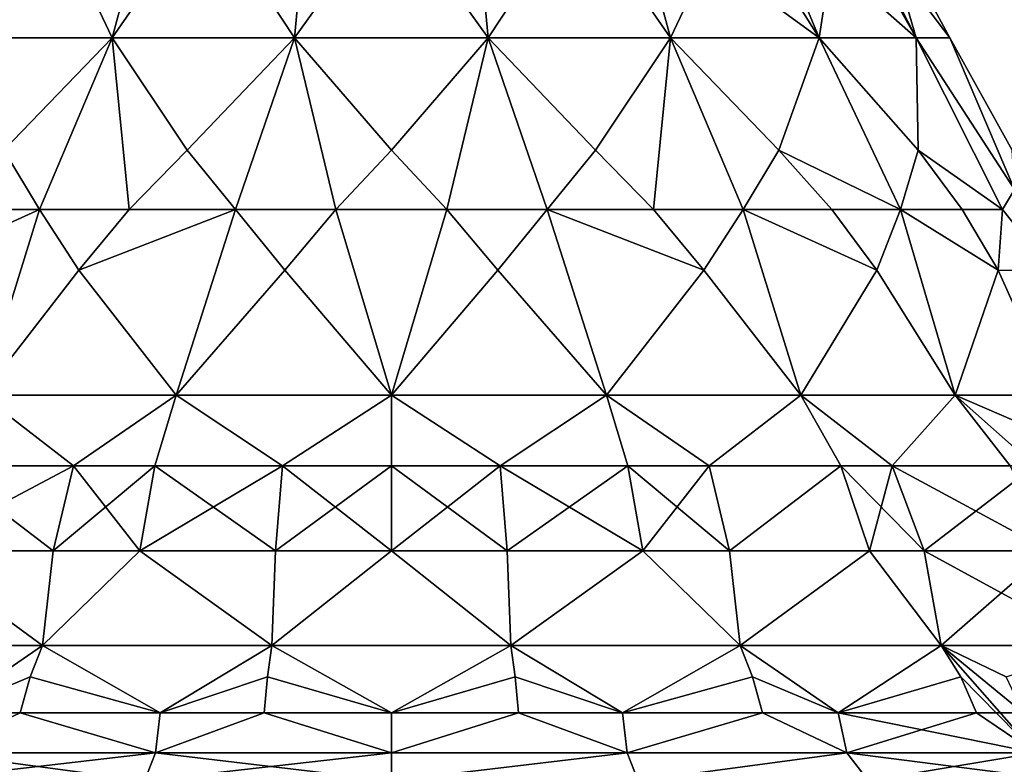
# Model space of a CAD drawing. Extents: x -234 to 234, y -25 to 126.
# Drawn here: x -10 to 17, y -14 to 7 of the extents above; entities that cross this region are included whole.
import ezdxf

# ---------------------------------------------------------------- set-up
doc = ezdxf.new("R2010")
doc.units = 0
doc.header["$MEASUREMENT"] = 0

msp = doc.modelspace()

# ---------------------------------------------------------------- linework, layer by layer
for points in [[(-9.6071, 10.5799, 9.6071), (-12.5523, 10.5799, 5.1993), (-11.9698, 6.8, 10.0439)], [(-11.9698, 6.8, -10.0439), (-6.7933, 10.5799, -11.7663), (-7.8127, 6.8, -13.5321)], [(-10.4079, 10.5799, -8.7333), (-6.7933, 10.5799, -11.7663), (-11.9698, 6.8, -10.0439)], [(-7.8127, 6.8, 13.5321), (-9.6071, 10.5799, 9.6071), (-11.9698, 6.8, 10.0439)], [(-6.7933, 10.5799, 11.7663), (-9.6071, 10.5799, 9.6071), (-7.8127, 6.8, 13.5321)], [(-7.8127, 6.8, -13.5321), (-5.1993, 10.5799, -12.5523), (-2.7133, 6.8, -15.3881)], [(-6.7933, 10.5799, -11.7663), (-5.1993, 10.5799, -12.5523), (-7.8127, 6.8, -13.5321)], [(-2.7133, 6.8, 15.3881), (-5.1993, 10.5799, 12.5523), (-7.8127, 6.8, 13.5321)], [(-5.1993, 10.5799, 12.5523), (-6.7933, 10.5799, 11.7663), (-7.8127, 6.8, 13.5321)], [(-5.1993, 10.5799, -12.5523), (-2.3593, 10.5799, -13.3801), (-2.7133, 6.8, -15.3881)], [(-2.3593, 10.5799, 13.3801), (-5.1993, 10.5799, 12.5523), (-2.7133, 6.8, 15.3881)], [(-2.7133, 6.8, -15.3881), (0, 10.5799, -13.5865), (2.7133, 6.8, -15.3881)], [(-2.3593, 10.5799, -13.3801), (0, 10.5799, -13.5865), (-2.7133, 6.8, -15.3881)], [(2.7133, 6.8, 15.3881), (0, 10.5799, 13.5865), (-2.7133, 6.8, 15.3881)], [(0, 10.5799, 13.5865), (-2.3593, 10.5799, 13.3801), (-2.7133, 6.8, 15.3881)], [(0, 10.5799, -13.5865), (2.3593, 10.5799, -13.3801), (2.7133, 6.8, -15.3881)], [(2.3593, 10.5799, 13.3801), (0, 10.5799, 13.5865), (2.7133, 6.8, 15.3881)], [(2.3593, 10.5799, -13.3801), (5.1993, 10.5799, -12.5523), (2.7133, 6.8, -15.3881)], [(5.1993, 10.5799, 12.5523), (2.3593, 10.5799, 13.3801), (2.7133, 6.8, 15.3881)], [(2.7133, 6.8, -15.3881), (5.1993, 10.5799, -12.5523), (7.8127, 6.8, -13.5321)], [(7.8127, 6.8, 13.5321), (5.1993, 10.5799, 12.5523), (2.7133, 6.8, 15.3881)], [(5.1993, 10.5799, -12.5523), (6.7933, 10.5799, -11.7663), (7.8127, 6.8, -13.5321)], [(6.7933, 10.5799, 11.7663), (5.1993, 10.5799, 12.5523), (7.8127, 6.8, 13.5321)], [(6.7933, 10.5799, -11.7663), (9.6071, 10.5799, -9.6071), (7.8127, 6.8, -13.5321)], [(11.9698, 6.8, 10.0439), (6.7933, 10.5799, 11.7663), (7.8127, 6.8, 13.5321)], [(10.4079, 10.5799, 8.7333), (6.7933, 10.5799, 11.7663), (11.9698, 6.8, 10.0439)], [(7.8127, 6.8, -13.5321), (9.6071, 10.5799, -9.6071), (11.9698, 6.8, -10.0439)], [(9.6071, 10.5799, -9.6071), (12.5523, 10.5799, -5.1993), (11.9698, 6.8, -10.0439)], [(14.6832, 6.8, 5.3442), (10.4079, 10.5799, 8.7333), (11.9698, 6.8, 10.0439)], [(12.7672, 10.5799, 4.6469), (10.4079, 10.5799, 8.7333), (14.6832, 6.8, 5.3442)], [(11.9698, 6.8, -10.0439), (12.5523, 10.5799, -5.1993), (14.6832, 6.8, -5.3442)], [(14.6832, 6.8, -5.3442), (12.5523, 10.5799, -5.1993), (13.5865, 10.5799)], [(13.5865, 10.5799), (12.7672, 10.5799, 4.6469), (15.6255, 6.8)], [(15.6255, 6.8), (12.7672, 10.5799, 4.6469), (14.6832, 6.8, 5.3442)], [(14.6832, 6.8, -5.3442), (13.5865, 10.5799), (15.6255, 6.8)], [(-10.846, 3.662, 13.5721), (-7.8127, 6.8, 13.5321), (-11.9698, 6.8, 10.0439)], [(-10.846, 3.662, -13.5721), (-11.9698, 6.8, -10.0439), (-7.8127, 6.8, -13.5321)], [(-9.8467, 2.0019, 15.1681), (-7.8127, 6.8, 13.5321), (-10.846, 3.662, 13.5721)], [(-9.8467, 2.0019, -15.1681), (-10.846, 3.662, -13.5721), (-7.8127, 6.8, -13.5321)], [(-9.8467, 2.0019, 15.1681), (-7.3369, 2.0019, 16.5287), (-7.8127, 6.8, 13.5321)], [(-7.3369, 2.0019, -16.5287), (-9.8467, 2.0019, -15.1681), (-7.8127, 6.8, -13.5321)], [(-5.7119, 3.662, 16.4077), (-2.7133, 6.8, 15.3881), (-7.8127, 6.8, 13.5321)], [(-7.3369, 2.0019, 16.5287), (-5.7119, 3.662, 16.4077), (-7.8127, 6.8, 13.5321)], [(-5.7119, 3.662, -16.4077), (-7.8127, 6.8, -13.5321), (-2.7133, 6.8, -15.3881)], [(-7.3369, 2.0019, -16.5287), (-7.8127, 6.8, -13.5321), (-5.7119, 3.662, -16.4077)], [(-4.363, 2.0019, 17.5497), (-2.7133, 6.8, 15.3881), (-5.7119, 3.662, 16.4077)], [(-4.363, 2.0019, -17.5497), (-5.7119, 3.662, -16.4077), (-2.7133, 6.8, -15.3881)], [(-4.363, 2.0019, 17.5497), (-1.5508, 2.0019, 18.0173), (-2.7133, 6.8, 15.3881)], [(-1.5508, 2.0019, -18.0173), (-4.363, 2.0019, -17.5497), (-2.7133, 6.8, -15.3881)], [(0, 3.662, 17.373501), (2.7133, 6.8, 15.3881), (-2.7133, 6.8, 15.3881)], [(-1.5508, 2.0019, 18.0173), (0, 3.662, 17.373501), (-2.7133, 6.8, 15.3881)], [(0, 3.662, -17.373501), (-2.7133, 6.8, -15.3881), (2.7133, 6.8, -15.3881)], [(-1.5508, 2.0019, -18.0173), (-2.7133, 6.8, -15.3881), (0, 3.662, -17.373501)], [(1.5508, 2.0019, 18.0173), (2.7133, 6.8, 15.3881), (0, 3.662, 17.373501)], [(1.5508, 2.0019, -18.0173), (0, 3.662, -17.373501), (2.7133, 6.8, -15.3881)], [(1.5508, 2.0019, 18.0173), (4.363, 2.0019, 17.5497), (2.7133, 6.8, 15.3881)], [(4.363, 2.0019, -17.5497), (1.5508, 2.0019, -18.0173), (2.7133, 6.8, -15.3881)], [(5.7119, 3.662, 16.4077), (7.8127, 6.8, 13.5321), (2.7133, 6.8, 15.3881)], [(4.363, 2.0019, 17.5497), (5.7119, 3.662, 16.4077), (2.7133, 6.8, 15.3881)], [(5.7119, 3.662, -16.4077), (2.7133, 6.8, -15.3881), (7.8127, 6.8, -13.5321)], [(4.363, 2.0019, -17.5497), (2.7133, 6.8, -15.3881), (5.7119, 3.662, -16.4077)], [(7.3369, 2.0019, 16.5287), (7.8127, 6.8, 13.5321), (5.7119, 3.662, 16.4077)], [(7.3369, 2.0019, -16.5287), (5.7119, 3.662, -16.4077), (7.8127, 6.8, -13.5321)], [(7.3369, 2.0019, 16.5287), (9.8467, 2.0019, 15.1681), (7.8127, 6.8, 13.5321)], [(9.8467, 2.0019, -15.1681), (7.3369, 2.0019, -16.5287), (7.8127, 6.8, -13.5321)], [(10.846, 3.662, 13.5721), (11.9698, 6.8, 10.0439), (7.8127, 6.8, 13.5321)], [(9.8467, 2.0019, 15.1681), (10.846, 3.662, 13.5721), (7.8127, 6.8, 13.5321)], [(10.846, 3.662, -13.5721), (7.8127, 6.8, -13.5321), (11.9698, 6.8, -10.0439)], [(9.8467, 2.0019, -15.1681), (7.8127, 6.8, -13.5321), (10.846, 3.662, -13.5721)], [(10.846, 3.662, 13.5721), (14.2506, 2.0019, 11.1332), (11.9698, 6.8, 10.0439)], [(14.2506, 2.0019, -11.1332), (10.846, 3.662, -13.5721), (11.9698, 6.8, -10.0439)], [(14.7455, 3.662, 9.1874), (14.6832, 6.8, 5.3442), (11.9698, 6.8, 10.0439)], [(14.2506, 2.0019, 11.1332), (14.7455, 3.662, 9.1874), (11.9698, 6.8, 10.0439)], [(14.7455, 3.662, -9.1874), (11.9698, 6.8, -10.0439), (14.6832, 6.8, -5.3442)], [(14.2506, 2.0019, -11.1332), (11.9698, 6.8, -10.0439), (14.7455, 3.662, -9.1874)], [(17.4401, 2.5592, 3.8527), (15.6255, 6.8), (14.6832, 6.8, 5.3442)], [(17.0989, 2.0019, 5.887), (17.4401, 2.5592, 3.8527), (14.6832, 6.8, 5.3442)], [(14.7455, 3.662, 9.1874), (17.0989, 2.0019, 5.887), (14.6832, 6.8, 5.3442)], [(17.0989, 2.0019, -5.887), (14.7455, 3.662, -9.1874), (14.6832, 6.8, -5.3442)], [(17.4401, 2.5592, -3.8527), (14.6832, 6.8, -5.3442), (15.6255, 6.8)], [(17.4401, 2.5592, -3.8527), (17.0989, 2.0019, -5.887), (14.6832, 6.8, -5.3442)], [(17.4401, 2.5592, 3.8527), (17.3759, 3.6568), (15.6255, 6.8)], [(17.4401, 2.5592, -3.8527), (15.6255, 6.8), (17.3759, 3.6568)], [(-12.3299, 2.0019, 13.2288), (-9.8467, 2.0019, 15.1681), (-10.846, 3.662, 13.5721)], [(-9.8467, 2.0019, -15.1681), (-12.3299, 2.0019, -13.2288), (-10.846, 3.662, -13.5721)], [(-7.3369, 2.0019, 16.5287), (-4.363, 2.0019, 17.5497), (-5.7119, 3.662, 16.4077)], [(-4.363, 2.0019, -17.5497), (-7.3369, 2.0019, -16.5287), (-5.7119, 3.662, -16.4077)], [(-1.5508, 2.0019, 18.0173), (1.5508, 2.0019, 18.0173), (0, 3.662, 17.373501)], [(1.5508, 2.0019, -18.0173), (-1.5508, 2.0019, -18.0173), (0, 3.662, -17.373501)], [(4.363, 2.0019, 17.5497), (7.3369, 2.0019, 16.5287), (5.7119, 3.662, 16.4077)], [(7.3369, 2.0019, -16.5287), (4.363, 2.0019, -17.5497), (5.7119, 3.662, -16.4077)], [(9.8467, 2.0019, 15.1681), (12.3299, 2.0019, 13.2288), (10.846, 3.662, 13.5721)], [(12.3299, 2.0019, -13.2288), (9.8467, 2.0019, -15.1681), (10.846, 3.662, -13.5721)], [(12.3299, 2.0019, 13.2288), (14.2506, 2.0019, 11.1332), (10.846, 3.662, 13.5721)], [(14.2506, 2.0019, -11.1332), (12.3299, 2.0019, -13.2288), (10.846, 3.662, -13.5721)], [(14.2506, 2.0019, 11.1332), (15.9782, 2.0019, 8.4691), (14.7455, 3.662, 9.1874)], [(15.9782, 2.0019, -8.4691), (14.2506, 2.0019, -11.1332), (14.7455, 3.662, -9.1874)], [(15.9782, 2.0019, 8.4691), (17.0989, 2.0019, 5.887), (14.7455, 3.662, 9.1874)], [(17.0989, 2.0019, -5.887), (15.9782, 2.0019, -8.4691), (14.7455, 3.662, -9.1874)], [(17.0989, 2.0019, 5.887), (18.459299, 0.2938, 2.8516), (17.4401, 2.5592, 3.8527)], [(18.459299, 0.2938, -2.8516), (17.0989, 2.0019, -5.887), (17.4401, 2.5592, -3.8527)], [(-13.5839, 0.2965, 12.819), (-11.4618, -3.2, 15.7758), (-9.8467, 2.0019, 15.1681)], [(-13.5839, 0.2965, 12.819), (-9.8467, 2.0019, 15.1681), (-12.3299, 2.0019, 13.2288)], [(-9.8467, 2.0019, -15.1681), (-11.4618, -3.2, -15.7758), (-13.5839, 0.2965, -12.819)], [(-9.8467, 2.0019, -15.1681), (-13.5839, 0.2965, -12.819), (-12.3299, 2.0019, -13.2288)], [(-8.7437, 0.2965, 16.5044), (-9.8467, 2.0019, 15.1681), (-11.4618, -3.2, 15.7758)], [(-8.7437, 0.2965, -16.5044), (-11.4618, -3.2, -15.7758), (-9.8467, 2.0019, -15.1681)], [(-8.7437, 0.2965, 16.5044), (-7.3369, 2.0019, 16.5287), (-9.8467, 2.0019, 15.1681)], [(-8.7437, 0.2965, -16.5044), (-9.8467, 2.0019, -15.1681), (-7.3369, 2.0019, -16.5287)], [(-8.7437, 0.2965, 16.5044), (-4.363, 2.0019, 17.5497), (-7.3369, 2.0019, 16.5287)], [(-8.7437, 0.2965, 16.5044), (-6.0258, -3.2, 18.545601), (-4.363, 2.0019, 17.5497)], [(-4.363, 2.0019, -17.5497), (-6.0258, -3.2, -18.545601), (-8.7437, 0.2965, -16.5044)], [(-4.363, 2.0019, -17.5497), (-8.7437, 0.2965, -16.5044), (-7.3369, 2.0019, -16.5287)], [(-2.9771, 0.2965, 18.4387), (-4.363, 2.0019, 17.5497), (-6.0258, -3.2, 18.545601)], [(-2.9771, 0.2965, -18.4387), (-6.0258, -3.2, -18.545601), (-4.363, 2.0019, -17.5497)], [(-2.9771, 0.2965, 18.4387), (-1.5508, 2.0019, 18.0173), (-4.363, 2.0019, 17.5497)], [(-2.9771, 0.2965, -18.4387), (-4.363, 2.0019, -17.5497), (-1.5508, 2.0019, -18.0173)], [(-2.9771, 0.2965, 18.4387), (0, -3.2, 19.5), (-1.5508, 2.0019, 18.0173)], [(-2.9771, 0.2965, -18.4387), (-1.5508, 2.0019, -18.0173), (0, -3.2, -19.5)], [(-1.5508, 2.0019, 18.0173), (0, -3.2, 19.5), (1.5508, 2.0019, 18.0173)], [(1.5508, 2.0019, -18.0173), (0, -3.2, -19.5), (-1.5508, 2.0019, -18.0173)], [(2.9771, 0.2965, 18.4387), (1.5508, 2.0019, 18.0173), (0, -3.2, 19.5)], [(2.9771, 0.2965, -18.4387), (0, -3.2, -19.5), (1.5508, 2.0019, -18.0173)], [(2.9771, 0.2965, 18.4387), (4.363, 2.0019, 17.5497), (1.5508, 2.0019, 18.0173)], [(2.9771, 0.2965, -18.4387), (1.5508, 2.0019, -18.0173), (4.363, 2.0019, -17.5497)], [(2.9771, 0.2965, 18.4387), (6.0258, -3.2, 18.545601), (4.363, 2.0019, 17.5497)], [(2.9771, 0.2965, -18.4387), (4.363, 2.0019, -17.5497), (6.0258, -3.2, -18.545601)], [(4.363, 2.0019, 17.5497), (6.0258, -3.2, 18.545601), (8.7437, 0.2965, 16.5044)], [(4.363, 2.0019, 17.5497), (8.7437, 0.2965, 16.5044), (7.3369, 2.0019, 16.5287)], [(8.7437, 0.2965, -16.5044), (6.0258, -3.2, -18.545601), (4.363, 2.0019, -17.5497)], [(8.7437, 0.2965, -16.5044), (4.363, 2.0019, -17.5497), (7.3369, 2.0019, -16.5287)], [(8.7437, 0.2965, 16.5044), (9.8467, 2.0019, 15.1681), (7.3369, 2.0019, 16.5287)], [(8.7437, 0.2965, -16.5044), (7.3369, 2.0019, -16.5287), (9.8467, 2.0019, -15.1681)], [(8.7437, 0.2965, 16.5044), (11.4618, -3.2, 15.7758), (9.8467, 2.0019, 15.1681)], [(8.7437, 0.2965, -16.5044), (9.8467, 2.0019, -15.1681), (11.4618, -3.2, -15.7758)], [(9.8467, 2.0019, 15.1681), (11.4618, -3.2, 15.7758), (13.5839, 0.2965, 12.819)], [(9.8467, 2.0019, 15.1681), (13.5839, 0.2965, 12.819), (12.3299, 2.0019, 13.2288)], [(13.5839, 0.2965, -12.819), (11.4618, -3.2, -15.7758), (9.8467, 2.0019, -15.1681)], [(13.5839, 0.2965, -12.819), (9.8467, 2.0019, -15.1681), (12.3299, 2.0019, -13.2288)], [(13.5839, 0.2965, 12.819), (14.2506, 2.0019, 11.1332), (12.3299, 2.0019, 13.2288)], [(13.5839, 0.2965, -12.819), (12.3299, 2.0019, -13.2288), (14.2506, 2.0019, -11.1332)], [(13.5839, 0.2965, 12.819), (15.7758, -3.2, 11.4618), (14.2506, 2.0019, 11.1332)], [(13.5839, 0.2965, -12.819), (14.2506, 2.0019, -11.1332), (15.7758, -3.2, -11.4618)], [(14.2506, 2.0019, 11.1332), (15.7758, -3.2, 11.4618), (16.984501, 0.2965, 7.7702)], [(14.2506, 2.0019, 11.1332), (16.984501, 0.2965, 7.7702), (15.9782, 2.0019, 8.4691)], [(16.984501, 0.2965, -7.7702), (15.7758, -3.2, -11.4618), (14.2506, 2.0019, -11.1332)], [(16.984501, 0.2965, -7.7702), (14.2506, 2.0019, -11.1332), (15.9782, 2.0019, -8.4691)], [(16.984501, 0.2965, 7.7702), (17.0989, 2.0019, 5.887), (15.9782, 2.0019, 8.4691)], [(16.984501, 0.2965, -7.7702), (15.9782, 2.0019, -8.4691), (17.0989, 2.0019, -5.887)], [(16.984501, 0.2965, 7.7702), (18.459299, 0.2938, 2.8516), (17.0989, 2.0019, 5.887)], [(18.459299, 0.2938, -2.8516), (16.984501, 0.2965, -7.7702), (17.0989, 2.0019, -5.887)], [(-8.7437, 0.2965, 16.5044), (-11.4618, -3.2, 15.7758), (-6.0258, -3.2, 18.545601)], [(-8.7437, 0.2965, -16.5044), (-6.0258, -3.2, -18.545601), (-11.4618, -3.2, -15.7758)], [(-2.9771, 0.2965, 18.4387), (-6.0258, -3.2, 18.545601), (0, -3.2, 19.5)], [(-2.9771, 0.2965, -18.4387), (0, -3.2, -19.5), (-6.0258, -3.2, -18.545601)], [(2.9771, 0.2965, 18.4387), (0, -3.2, 19.5), (6.0258, -3.2, 18.545601)], [(2.9771, 0.2965, -18.4387), (6.0258, -3.2, -18.545601), (0, -3.2, -19.5)], [(8.7437, 0.2965, 16.5044), (6.0258, -3.2, 18.545601), (11.4618, -3.2, 15.7758)], [(8.7437, 0.2965, -16.5044), (11.4618, -3.2, -15.7758), (6.0258, -3.2, -18.545601)], [(13.5839, 0.2965, 12.819), (11.4618, -3.2, 15.7758), (15.7758, -3.2, 11.4618)], [(13.5839, 0.2965, -12.819), (15.7758, -3.2, -11.4618), (11.4618, -3.2, -15.7758)], [(16.984501, 0.2965, 7.7702), (15.7758, -3.2, 11.4618), (18.545601, -3.2, 6.0258)], [(16.984501, 0.2965, -7.7702), (18.545601, -3.2, -6.0258), (15.7758, -3.2, -11.4618)], [(16.984501, 0.2965, 7.7702), (18.545601, -3.2, 6.0258), (18.459299, 0.2938, 2.8516)], [(18.459299, 0.2938, -2.8516), (18.545601, -3.2, -6.0258), (16.984501, 0.2965, -7.7702)], [(-12.5839, -5.1716, 17.320299), (-8.8936, -5.1716, 19.4743), (-11.4618, -3.2, 15.7758)], [(-8.8936, -5.1716, -19.4743), (-12.5839, -5.1716, -17.320299), (-11.4618, -3.2, -15.7758)], [(-8.8936, -5.1716, 19.4743), (-6.0258, -3.2, 18.545601), (-11.4618, -3.2, 15.7758)], [(-8.8936, -5.1716, -19.4743), (-11.4618, -3.2, -15.7758), (-6.0258, -3.2, -18.545601)], [(-8.8936, -5.1716, 19.4743), (-6.6158, -5.1716, 20.3612), (-6.0258, -3.2, 18.545601)], [(-6.6158, -5.1716, -20.3612), (-8.8936, -5.1716, -19.4743), (-6.0258, -3.2, -18.545601)], [(-6.6158, -5.1716, 20.3612), (-3.0468, -5.1716, 21.191099), (-6.0258, -3.2, 18.545601)], [(-3.0468, -5.1716, -21.191099), (-6.6158, -5.1716, -20.3612), (-6.0258, -3.2, -18.545601)], [(-3.0468, -5.1716, 21.191099), (0, -3.2, 19.5), (-6.0258, -3.2, 18.545601)], [(-3.0468, -5.1716, -21.191099), (-6.0258, -3.2, -18.545601), (0, -3.2, -19.5)], [(-3.0468, -5.1716, 21.191099), (0, -5.1716, 21.409), (0, -3.2, 19.5)], [(0, -5.1716, -21.409), (-3.0468, -5.1716, -21.191099), (0, -3.2, -19.5)], [(3.0468, -5.1716, 21.191099), (6.0258, -3.2, 18.545601), (0, -3.2, 19.5)], [(0, -5.1716, 21.409), (3.0468, -5.1716, 21.191099), (0, -3.2, 19.5)], [(3.0468, -5.1716, -21.191099), (0, -3.2, -19.5), (6.0258, -3.2, -18.545601)], [(3.0468, -5.1716, -21.191099), (0, -5.1716, -21.409), (0, -3.2, -19.5)], [(3.0468, -5.1716, 21.191099), (6.6158, -5.1716, 20.3612), (6.0258, -3.2, 18.545601)], [(6.6158, -5.1716, -20.3612), (3.0468, -5.1716, -21.191099), (6.0258, -3.2, -18.545601)], [(8.8936, -5.1716, 19.4743), (11.4618, -3.2, 15.7758), (6.0258, -3.2, 18.545601)], [(6.6158, -5.1716, 20.3612), (8.8936, -5.1716, 19.4743), (6.0258, -3.2, 18.545601)], [(8.8936, -5.1716, -19.4743), (6.6158, -5.1716, -20.3612), (6.0258, -3.2, -18.545601)], [(8.8936, -5.1716, -19.4743), (6.0258, -3.2, -18.545601), (11.4618, -3.2, -15.7758)], [(8.8936, -5.1716, 19.4743), (12.5839, -5.1716, 17.320299), (11.4618, -3.2, 15.7758)], [(12.5839, -5.1716, -17.320299), (8.8936, -5.1716, -19.4743), (11.4618, -3.2, -15.7758)], [(14.0199, -5.1716, 16.179899), (15.7758, -3.2, 11.4618), (11.4618, -3.2, 15.7758)], [(12.5839, -5.1716, 17.320299), (14.0199, -5.1716, 16.179899), (11.4618, -3.2, 15.7758)], [(14.0199, -5.1716, -16.179899), (12.5839, -5.1716, -17.320299), (11.4618, -3.2, -15.7758)], [(14.0199, -5.1716, -16.179899), (11.4618, -3.2, -15.7758), (15.7758, -3.2, -11.4618)], [(14.0199, -5.1716, 16.179899), (18.010401, -5.1716, 11.5746), (15.7758, -3.2, 11.4618)], [(17.320299, -5.1716, -12.5839), (14.0199, -5.1716, -16.179899), (15.7758, -3.2, -11.4618)], [(18.010401, -5.1716, 11.5746), (18.545601, -3.2, 6.0258), (15.7758, -3.2, 11.4618)], [(20.3612, -5.1716, -6.6158), (15.7758, -3.2, -11.4618), (18.545601, -3.2, -6.0258)], [(20.3612, -5.1716, -6.6158), (17.320299, -5.1716, -12.5839), (15.7758, -3.2, -11.4618)], [(-13.3842, -7.5543, 18.421801), (-9.4593, -7.5543, 20.7129), (-8.8936, -5.1716, 19.4743)], [(-13.3842, -7.5543, 18.421801), (-8.8936, -5.1716, 19.4743), (-12.5839, -5.1716, 17.320299)], [(-9.4593, -7.5543, -20.7129), (-13.3842, -7.5543, -18.421801), (-12.5839, -5.1716, -17.320299)], [(-9.4593, -7.5543, -20.7129), (-12.5839, -5.1716, -17.320299), (-8.8936, -5.1716, -19.4743)], [(-9.4593, -7.5543, 20.7129), (-7.0365, -7.5543, 21.656099), (-6.6158, -5.1716, 20.3612)], [(-9.4593, -7.5543, 20.7129), (-6.6158, -5.1716, 20.3612), (-8.8936, -5.1716, 19.4743)], [(-7.0365, -7.5543, -21.656099), (-9.4593, -7.5543, -20.7129), (-8.8936, -5.1716, -19.4743)], [(-7.0365, -7.5543, -21.656099), (-8.8936, -5.1716, -19.4743), (-6.6158, -5.1716, -20.3612)], [(-7.0365, -7.5543, 21.656099), (-3.2406, -7.5543, 22.538799), (-6.6158, -5.1716, 20.3612)], [(-3.0468, -5.1716, -21.191099), (-7.0365, -7.5543, -21.656099), (-6.6158, -5.1716, -20.3612)], [(-3.2406, -7.5543, -22.538799), (-7.0365, -7.5543, -21.656099), (-3.0468, -5.1716, -21.191099)], [(-6.6158, -5.1716, 20.3612), (-3.2406, -7.5543, 22.538799), (-3.0468, -5.1716, 21.191099)], [(-3.2406, -7.5543, 22.538799), (0, -5.1716, 21.409), (-3.0468, -5.1716, 21.191099)], [(-3.2406, -7.5543, 22.538799), (0, -7.5543, 22.770599), (0, -5.1716, 21.409)], [(0, -7.5543, -22.770599), (-3.2406, -7.5543, -22.538799), (-3.0468, -5.1716, -21.191099)], [(0, -7.5543, -22.770599), (-3.0468, -5.1716, -21.191099), (0, -5.1716, -21.409)], [(0, -7.5543, 22.770599), (3.2406, -7.5543, 22.538799), (3.0468, -5.1716, 21.191099)], [(0, -7.5543, 22.770599), (3.0468, -5.1716, 21.191099), (0, -5.1716, 21.409)], [(3.2406, -7.5543, -22.538799), (0, -5.1716, -21.409), (3.0468, -5.1716, -21.191099)], [(3.2406, -7.5543, -22.538799), (0, -7.5543, -22.770599), (0, -5.1716, -21.409)], [(3.0468, -5.1716, 21.191099), (7.0365, -7.5543, 21.656099), (6.6158, -5.1716, 20.3612)], [(3.2406, -7.5543, 22.538799), (7.0365, -7.5543, 21.656099), (3.0468, -5.1716, 21.191099)], [(6.6158, -5.1716, -20.3612), (3.2406, -7.5543, -22.538799), (3.0468, -5.1716, -21.191099)], [(7.0365, -7.5543, -21.656099), (3.2406, -7.5543, -22.538799), (6.6158, -5.1716, -20.3612)], [(7.0365, -7.5543, 21.656099), (8.8936, -5.1716, 19.4743), (6.6158, -5.1716, 20.3612)], [(9.4593, -7.5543, -20.7129), (7.0365, -7.5543, -21.656099), (6.6158, -5.1716, -20.3612)], [(9.4593, -7.5543, -20.7129), (6.6158, -5.1716, -20.3612), (8.8936, -5.1716, -19.4743)], [(7.0365, -7.5543, 21.656099), (9.4593, -7.5543, 20.7129), (8.8936, -5.1716, 19.4743)], [(9.4593, -7.5543, 20.7129), (12.5839, -5.1716, 17.320299), (8.8936, -5.1716, 19.4743)], [(12.5839, -5.1716, -17.320299), (9.4593, -7.5543, -20.7129), (8.8936, -5.1716, -19.4743)], [(9.4593, -7.5543, 20.7129), (13.3842, -7.5543, 18.421801), (12.5839, -5.1716, 17.320299)], [(13.3842, -7.5543, -18.421801), (9.4593, -7.5543, -20.7129), (12.5839, -5.1716, -17.320299)], [(13.3842, -7.5543, 18.421801), (14.0199, -5.1716, 16.179899), (12.5839, -5.1716, 17.320299)], [(14.9116, -7.5543, -17.2089), (12.5839, -5.1716, -17.320299), (14.0199, -5.1716, -16.179899)], [(14.9116, -7.5543, -17.2089), (13.3842, -7.5543, -18.421801), (12.5839, -5.1716, -17.320299)], [(13.3842, -7.5543, 18.421801), (14.9116, -7.5543, 17.2089), (14.0199, -5.1716, 16.179899)], [(14.9116, -7.5543, 17.2089), (18.010401, -5.1716, 11.5746), (14.0199, -5.1716, 16.179899)], [(18.421801, -7.5543, -13.3842), (14.9116, -7.5543, -17.2089), (14.0199, -5.1716, -16.179899)], [(18.421801, -7.5543, -13.3842), (14.0199, -5.1716, -16.179899), (17.320299, -5.1716, -12.5839)], [(14.9116, -7.5543, 17.2089), (19.155899, -7.5543, 12.3107), (18.010401, -5.1716, 11.5746)], [(-13.3842, -7.5543, 18.421801), (-15.3892, -10.2, 17.760099), (-9.7623, -10.2, 21.3764)], [(-13.3842, -7.5543, -18.421801), (-9.7623, -10.2, -21.3764), (-15.3892, -10.2, -17.760099)], [(-13.3842, -7.5543, 18.421801), (-9.7623, -10.2, 21.3764), (-9.4593, -7.5543, 20.7129)], [(-9.4593, -7.5543, -20.7129), (-9.7623, -10.2, -21.3764), (-13.3842, -7.5543, -18.421801)], [(-7.0365, -7.5543, 21.656099), (-9.7623, -10.2, 21.3764), (-3.3444, -10.2, 23.260799)], [(-9.4593, -7.5543, 20.7129), (-9.7623, -10.2, 21.3764), (-7.0365, -7.5543, 21.656099)], [(-7.0365, -7.5543, -21.656099), (-3.3444, -10.2, -23.260799), (-9.7623, -10.2, -21.3764)], [(-7.0365, -7.5543, -21.656099), (-9.7623, -10.2, -21.3764), (-9.4593, -7.5543, -20.7129)], [(-7.0365, -7.5543, 21.656099), (-3.3444, -10.2, 23.260799), (-3.2406, -7.5543, 22.538799)], [(-3.2406, -7.5543, -22.538799), (-3.3444, -10.2, -23.260799), (-7.0365, -7.5543, -21.656099)], [(0, -7.5543, 22.770599), (-3.3444, -10.2, 23.260799), (3.3444, -10.2, 23.260799)], [(-3.2406, -7.5543, 22.538799), (-3.3444, -10.2, 23.260799), (0, -7.5543, 22.770599)], [(0, -7.5543, -22.770599), (3.3444, -10.2, -23.260799), (-3.3444, -10.2, -23.260799)], [(0, -7.5543, -22.770599), (-3.3444, -10.2, -23.260799), (-3.2406, -7.5543, -22.538799)], [(0, -7.5543, 22.770599), (3.3444, -10.2, 23.260799), (3.2406, -7.5543, 22.538799)], [(3.2406, -7.5543, -22.538799), (3.3444, -10.2, -23.260799), (0, -7.5543, -22.770599)], [(3.2406, -7.5543, 22.538799), (3.3444, -10.2, 23.260799), (7.0365, -7.5543, 21.656099)], [(7.0365, -7.5543, -21.656099), (3.3444, -10.2, -23.260799), (3.2406, -7.5543, -22.538799)], [(7.0365, -7.5543, 21.656099), (3.3444, -10.2, 23.260799), (9.7623, -10.2, 21.3764)], [(7.0365, -7.5543, -21.656099), (9.7623, -10.2, -21.3764), (3.3444, -10.2, -23.260799)], [(7.0365, -7.5543, 21.656099), (9.7623, -10.2, 21.3764), (9.4593, -7.5543, 20.7129)], [(9.4593, -7.5543, -20.7129), (9.7623, -10.2, -21.3764), (7.0365, -7.5543, -21.656099)], [(9.4593, -7.5543, 20.7129), (9.7623, -10.2, 21.3764), (13.3842, -7.5543, 18.421801)], [(13.3842, -7.5543, -18.421801), (9.7623, -10.2, -21.3764), (9.4593, -7.5543, -20.7129)], [(13.3842, -7.5543, 18.421801), (9.7623, -10.2, 21.3764), (15.3892, -10.2, 17.760099)], [(13.3842, -7.5543, -18.421801), (15.3892, -10.2, -17.760099), (9.7623, -10.2, -21.3764)], [(13.3842, -7.5543, 18.421801), (15.3892, -10.2, 17.760099), (14.9116, -7.5543, 17.2089)], [(14.9116, -7.5543, -17.2089), (15.3892, -10.2, -17.760099), (13.3842, -7.5543, -18.421801)], [(14.9116, -7.5543, 17.2089), (15.3892, -10.2, 17.760099), (19.769501, -10.2, 12.7051)], [(14.9116, -7.5543, 17.2089), (19.769501, -10.2, 12.7051), (19.155899, -7.5543, 12.3107)], [(18.421801, -7.5543, -13.3842), (15.3892, -10.2, -17.760099), (14.9116, -7.5543, -17.2089)], [(18.421801, -7.5543, -13.3842), (19.769501, -10.2, -12.7051), (15.3892, -10.2, -17.760099)], [(-12.5056, -12.0887, -21.6604), (-15.3892, -10.2, -17.760099), (-9.7623, -10.2, -21.3764)], [(-12.5056, -12.0887, 21.6604), (-9.7623, -10.2, 21.3764), (-15.3892, -10.2, 17.760099)], [(-10.1103, -11.0786, -22.1385), (-12.5056, -12.0887, -21.6604), (-9.7623, -10.2, -21.3764)], [(-12.5056, -12.0887, 21.6604), (-10.1103, -11.0786, 22.1385), (-9.7623, -10.2, 21.3764)], [(-6.4734, -12.0887, -24.159), (-10.1103, -11.0786, -22.1385), (-9.7623, -10.2, -21.3764)], [(-10.1103, -11.0786, 22.1385), (-6.4734, -12.0887, 24.159), (-9.7623, -10.2, 21.3764)], [(-6.4734, -12.0887, -24.159), (-9.7623, -10.2, -21.3764), (-3.3444, -10.2, -23.260799)], [(-6.4734, -12.0887, 24.159), (-3.3444, -10.2, 23.260799), (-9.7623, -10.2, 21.3764)], [(-3.4636, -11.0786, -24.090099), (-6.4734, -12.0887, -24.159), (-3.3444, -10.2, -23.260799)], [(-6.4734, -12.0887, 24.159), (-3.4636, -11.0786, 24.090099), (-3.3444, -10.2, 23.260799)], [(0, -12.0887, -25.0112), (-3.4636, -11.0786, -24.090099), (-3.3444, -10.2, -23.260799)], [(-3.4636, -11.0786, 24.090099), (0, -12.0887, 25.0112), (-3.3444, -10.2, 23.260799)], [(0, -12.0887, -25.0112), (-3.3444, -10.2, -23.260799), (3.3444, -10.2, -23.260799)], [(0, -12.0887, 25.0112), (3.3444, -10.2, 23.260799), (-3.3444, -10.2, 23.260799)], [(3.4636, -11.0786, -24.090099), (0, -12.0887, -25.0112), (3.3444, -10.2, -23.260799)], [(0, -12.0887, 25.0112), (3.4636, -11.0786, 24.090099), (3.3444, -10.2, 23.260799)], [(6.4734, -12.0887, -24.159), (3.3444, -10.2, -23.260799), (9.7623, -10.2, -21.3764)], [(6.4734, -12.0887, -24.159), (3.4636, -11.0786, -24.090099), (3.3444, -10.2, -23.260799)], [(6.4734, -12.0887, 24.159), (9.7623, -10.2, 21.3764), (3.3444, -10.2, 23.260799)], [(3.4636, -11.0786, 24.090099), (6.4734, -12.0887, 24.159), (3.3444, -10.2, 23.260799)], [(10.1103, -11.0786, -22.1385), (6.4734, -12.0887, -24.159), (9.7623, -10.2, -21.3764)], [(6.4734, -12.0887, 24.159), (10.1103, -11.0786, 22.1385), (9.7623, -10.2, 21.3764)], [(12.5056, -12.0887, -21.6604), (10.1103, -11.0786, -22.1385), (9.7623, -10.2, -21.3764)], [(12.5056, -12.0887, -21.6604), (9.7623, -10.2, -21.3764), (15.3892, -10.2, -17.760099)], [(12.5056, -12.0887, 21.6604), (15.3892, -10.2, 17.760099), (9.7623, -10.2, 21.3764)], [(10.1103, -11.0786, 22.1385), (12.5056, -12.0887, 21.6604), (9.7623, -10.2, 21.3764)], [(15.9379, -11.0786, -18.393299), (12.5056, -12.0887, -21.6604), (15.3892, -10.2, -17.760099)], [(12.5056, -12.0887, 21.6604), (17.6856, -12.0887, 17.6856), (15.3892, -10.2, 17.760099)], [(19.769501, -10.2, -12.7051), (18.0312, -13.2, -18.0312), (15.3892, -10.2, -17.760099)], [(15.9379, -11.0786, -18.393299), (15.3892, -10.2, -17.760099), (18.0312, -13.2, -18.0312)], [(17.2094, -11.0786, 17.2094), (19.769501, -10.2, 12.7051), (15.3892, -10.2, 17.760099)], [(17.6856, -12.0887, 17.6856), (17.2094, -11.0786, 17.2094), (15.3892, -10.2, 17.760099)], [(-10.39, -12.0887, -22.750999), (-12.5056, -12.0887, -21.6604), (-10.1103, -11.0786, -22.1385)], [(-12.5056, -12.0887, 21.6604), (-10.39, -12.0887, 22.750999), (-10.1103, -11.0786, 22.1385)], [(-6.4734, -12.0887, -24.159), (-10.39, -12.0887, -22.750999), (-10.1103, -11.0786, -22.1385)], [(-10.39, -12.0887, 22.750999), (-6.4734, -12.0887, 24.159), (-10.1103, -11.0786, 22.1385)], [(-3.5595, -12.0887, -24.756701), (-6.4734, -12.0887, -24.159), (-3.4636, -11.0786, -24.090099)], [(-6.4734, -12.0887, 24.159), (-3.5595, -12.0887, 24.756701), (-3.4636, -11.0786, 24.090099)], [(0, -12.0887, -25.0112), (-3.5595, -12.0887, -24.756701), (-3.4636, -11.0786, -24.090099)], [(-3.5595, -12.0887, 24.756701), (0, -12.0887, 25.0112), (-3.4636, -11.0786, 24.090099)], [(3.5595, -12.0887, -24.756701), (0, -12.0887, -25.0112), (3.4636, -11.0786, -24.090099)], [(0, -12.0887, 25.0112), (3.5595, -12.0887, 24.756701), (3.4636, -11.0786, 24.090099)], [(6.4734, -12.0887, -24.159), (3.5595, -12.0887, -24.756701), (3.4636, -11.0786, -24.090099)], [(3.5595, -12.0887, 24.756701), (6.4734, -12.0887, 24.159), (3.4636, -11.0786, 24.090099)], [(10.39, -12.0887, -22.750999), (6.4734, -12.0887, -24.159), (10.1103, -11.0786, -22.1385)], [(6.4734, -12.0887, 24.159), (10.39, -12.0887, 22.750999), (10.1103, -11.0786, 22.1385)], [(12.5056, -12.0887, -21.6604), (10.39, -12.0887, -22.750999), (10.1103, -11.0786, -22.1385)], [(10.39, -12.0887, 22.750999), (12.5056, -12.0887, 21.6604), (10.1103, -11.0786, 22.1385)], [(16.378901, -12.0887, -18.902201), (12.5056, -12.0887, -21.6604), (15.9379, -11.0786, -18.393299)], [(16.378901, -12.0887, -18.902201), (15.9379, -11.0786, -18.393299), (18.0312, -13.2, -18.0312)], [(-10.39, -12.0887, -22.750999), (-6.5999, -13.2, -24.6311), (-12.75, -13.2, -22.083599)], [(-10.39, -12.0887, -22.750999), (-12.75, -13.2, -22.083599), (-12.5056, -12.0887, -21.6604)], [(-10.39, -12.0887, 22.750999), (-12.75, -13.2, 22.083599), (-6.5999, -13.2, 24.6311)], [(-12.5056, -12.0887, 21.6604), (-12.75, -13.2, 22.083599), (-10.39, -12.0887, 22.750999)], [(-6.4734, -12.0887, -24.159), (-6.5999, -13.2, -24.6311), (-10.39, -12.0887, -22.750999)], [(-10.39, -12.0887, 22.750999), (-6.5999, -13.2, 24.6311), (-6.4734, -12.0887, 24.159)], [(-3.5595, -12.0887, -24.756701), (0, -13.2, -25.5), (-6.5999, -13.2, -24.6311)], [(-3.5595, -12.0887, -24.756701), (-6.5999, -13.2, -24.6311), (-6.4734, -12.0887, -24.159)], [(-3.5595, -12.0887, 24.756701), (-6.5999, -13.2, 24.6311), (0, -13.2, 25.5)], [(-6.4734, -12.0887, 24.159), (-6.5999, -13.2, 24.6311), (-3.5595, -12.0887, 24.756701)], [(0, -12.0887, -25.0112), (0, -13.2, -25.5), (-3.5595, -12.0887, -24.756701)], [(-3.5595, -12.0887, 24.756701), (0, -13.2, 25.5), (0, -12.0887, 25.0112)], [(3.5595, -12.0887, -24.756701), (6.5999, -13.2, -24.6311), (0, -13.2, -25.5)], [(3.5595, -12.0887, -24.756701), (0, -13.2, -25.5), (0, -12.0887, -25.0112)], [(3.5595, -12.0887, 24.756701), (0, -13.2, 25.5), (6.5999, -13.2, 24.6311)], [(0, -12.0887, 25.0112), (0, -13.2, 25.5), (3.5595, -12.0887, 24.756701)], [(6.4734, -12.0887, -24.159), (6.5999, -13.2, -24.6311), (3.5595, -12.0887, -24.756701)], [(3.5595, -12.0887, 24.756701), (6.5999, -13.2, 24.6311), (6.4734, -12.0887, 24.159)], [(10.39, -12.0887, -22.750999), (6.5999, -13.2, -24.6311), (6.4734, -12.0887, -24.159)], [(6.4734, -12.0887, 24.159), (6.5999, -13.2, 24.6311), (10.39, -12.0887, 22.750999)], [(10.39, -12.0887, -22.750999), (12.75, -13.2, -22.083599), (6.5999, -13.2, -24.6311)], [(10.39, -12.0887, 22.750999), (6.5999, -13.2, 24.6311), (12.75, -13.2, 22.083599)], [(12.5056, -12.0887, -21.6604), (12.75, -13.2, -22.083599), (10.39, -12.0887, -22.750999)], [(10.39, -12.0887, 22.750999), (12.75, -13.2, 22.083599), (12.5056, -12.0887, 21.6604)], [(16.378901, -12.0887, -18.902201), (12.75, -13.2, -22.083599), (12.5056, -12.0887, -21.6604)], [(12.5056, -12.0887, 21.6604), (12.75, -13.2, 22.083599), (18.0312, -13.2, 18.0312)], [(12.5056, -12.0887, 21.6604), (18.0312, -13.2, 18.0312), (17.6856, -12.0887, 17.6856)], [(16.378901, -12.0887, -18.902201), (18.0312, -13.2, -18.0312), (12.75, -13.2, -22.083599)], [(-13.3498, -13.9862, 23.122499), (-6.5999, -13.2, 24.6311), (-12.75, -13.2, 22.083599)], [(-13.3498, -13.9862, 23.122499), (-6.9104, -13.9862, 25.789801), (-6.5999, -13.2, 24.6311)], [(-6.9104, -13.9862, -25.789801), (-13.3498, -13.9862, -23.122499), (-12.75, -13.2, -22.083599)], [(-6.9104, -13.9862, -25.789801), (-12.75, -13.2, -22.083599), (-6.5999, -13.2, -24.6311)], [(-6.9104, -13.9862, 25.789801), (0, -13.2, 25.5), (-6.5999, -13.2, 24.6311)], [(-6.9104, -13.9862, 25.789801), (0, -13.9862, 26.6996), (0, -13.2, 25.5)], [(0, -13.9862, -26.6996), (-6.9104, -13.9862, -25.789801), (-6.5999, -13.2, -24.6311)], [(0, -13.9862, -26.6996), (-6.5999, -13.2, -24.6311), (0, -13.2, -25.5)], [(0, -13.9862, 26.6996), (6.5999, -13.2, 24.6311), (0, -13.2, 25.5)], [(0, -13.9862, 26.6996), (6.9104, -13.9862, 25.789801), (6.5999, -13.2, 24.6311)], [(0, -13.9862, -26.6996), (0, -13.2, -25.5), (6.5999, -13.2, -24.6311)], [(6.9104, -13.9862, -25.789801), (0, -13.9862, -26.6996), (6.5999, -13.2, -24.6311)], [(6.9104, -13.9862, 25.789801), (12.75, -13.2, 22.083599), (6.5999, -13.2, 24.6311)], [(6.9104, -13.9862, -25.789801), (6.5999, -13.2, -24.6311), (12.75, -13.2, -22.083599)], [(6.9104, -13.9862, 25.789801), (13.3498, -13.9862, 23.122499), (12.75, -13.2, 22.083599)], [(13.3498, -13.9862, -23.122499), (6.9104, -13.9862, -25.789801), (12.75, -13.2, -22.083599)], [(13.3498, -13.9862, 23.122499), (18.0312, -13.2, 18.0312), (12.75, -13.2, 22.083599)], [(18.879499, -13.9862, -18.879499), (12.75, -13.2, -22.083599), (18.0312, -13.2, -18.0312)], [(18.879499, -13.9862, -18.879499), (13.3498, -13.9862, -23.122499), (12.75, -13.2, -22.083599)], [(13.3498, -13.9862, 23.122499), (18.879499, -13.9862, 18.879499), (18.0312, -13.2, 18.0312)]]:
    msp.add_3dface(points)

doc.saveas('drawing.dxf')
